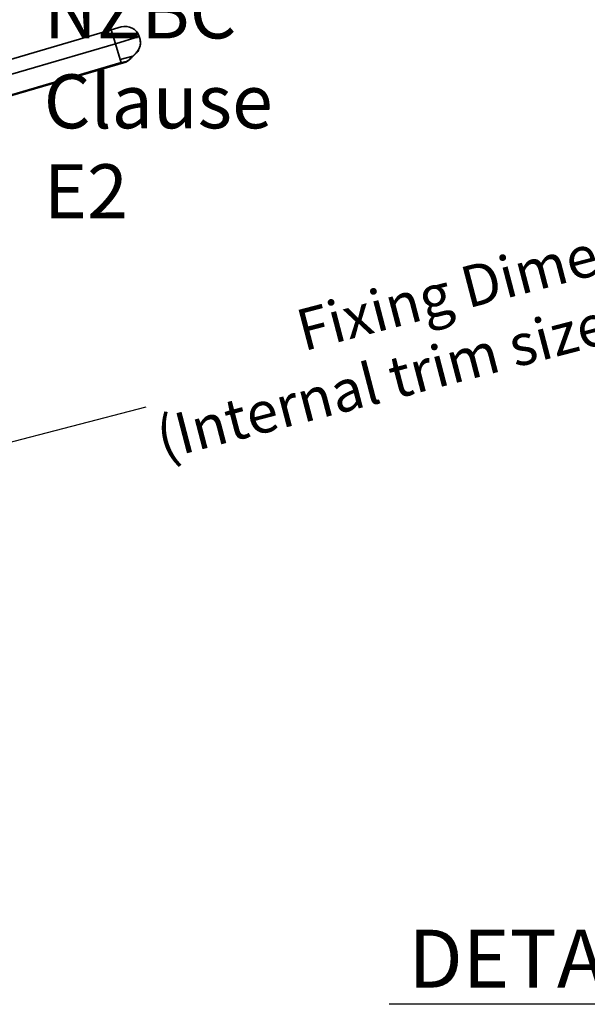
# Model space of a CAD drawing. Extents: x 627 to 3444, y -786 to 350.
# Drawn here: x 1137 to 1274, y -68 to 169 of the extents above; entities that cross this region are included whole.
import ezdxf
from ezdxf.enums import TextEntityAlignment as Align

# ---------------------------------------------------------------- set-up
doc = ezdxf.new("R2010")
doc.units = 0
doc.header["$LTSCALE"] = 10
doc.layers.get('DefPoints').update_dxf_attribs({"color": 250, "linetype": 'CONTINUOUS'})
for name, color, linetype in [('18', 7, 'CONTINUOUS'), ('35', 4, 'CONTINUOUS'), ('50', 3, 'CONTINUOUS')]:
    doc.layers.add(name, color=color, linetype=linetype)
doc.layers.add('Sichtbar schmal (ISO)', color=3, linetype='CONTINUOUS', lineweight=35)
doc.styles.add('ISO', font='ISOSMPLX', dxfattribs={"bigfont": 'AS_SYM'})
doc.styles.get("Standard").update_dxf_attribs({"font": 'ROMANS'})
doc.dimstyles.new('1 to 5 leader', dxfattribs={"dimscale": 5, "dimtxt": 2, "dimasz": 3, "dimexe": 2, "dimexo": 2, "dimgap": 1, "dimtad": 0, "dimdec": 0, "dimzin": 0, "dimdsep": 46, "dimtxsty": 'Standard', "dimcen": 10, "dimclrt": 256, "dimadec": 4, "dimazin": 0, "dimtfac": 1, "dimtdec": 0, "dimtix": 1, "dimtofl": 0, "dimtmove": 2, "dimatfit": 3, "dimfxl": 1, "dimtolj": 1, "dimtzin": 0, "dimarcsym": 0})

# ---------------------------------------------------------------- blocks, each defined once
blk = doc.blocks.new('*D40')
at = {"layer": '18', "color": 0, "lineweight": -2, "transparency": 16777216}
for p, q in [((1423.31, 142.93), (1350.82, 124.01)), ((1094.93, 57.19), (1167.42, 76.12))]:
    blk.add_line(p, q, dxfattribs=at)
at = {"layer": '18', "color": 0, "transparency": 16777216}
for points in [[(1422.68, 145.35), (1423.94, 140.51), (1437.82, 146.72)], [(1094.3, 59.61), (1095.56, 54.77), (1080.42, 53.4)]]:
    blk.add_solid(points, dxfattribs=at)
at = {"layer": 'DefPoints', "color": 0, "transparency": 16777216}
for p in [(1437.82, 146.72), (1437.82, 146.72), (1080.42, 53.4)]:
    blk.add_point(p, dxfattribs=at)
at = {"layer": '18', "transparency": 16777216, "insert": (1259.12, 100.06), "char_height": 10, "attachment_point": 5, "rotation": 14.6341}
blk.add_mtext('\\A1;{\\fArial|b0|i0|c0|p34;Fixing Dimension\\P(Internal trim size of upstand)}', dxfattribs=at)

msp = doc.modelspace()

# ---------------------------------------------------------------- linework, layer by layer
at = {"layer": '50'}
msp.add_line((1306.09, -67.96), (1226.09, -67.96), dxfattribs=at)
at = {"layer": 'Sichtbar schmal (ISO)', "color": 7}
for p, q in [((1108.74, 152.26), (1159.04, 167.02)), ((1161.44, 167.72), (1159.04, 167.02)), ((1159.04, 167.02), (1160.03, 163.66)), ((1160.03, 163.66), (1165.77, 165.4)), ((1165.77, 165.4), (1165.92, 164.93)), ((1160.03, 163.66), (1109.73, 148.9)), ((1161.22, 159.84), (1160.03, 163.66)), ((1165.01, 161.47), (1164.24, 160.72)), ((1116.55, 145.97), (1161.43, 159.13)), ((1162.52, 159.25), (1116.98, 145.89)), ((1161.22, 159.84), (1164.24, 160.72)), ((1161.43, 159.13), (1161.22, 159.84)), ((1164.26, 160.64), (1165.02, 161.37))]:
    msp.add_line(p, q, dxfattribs=at)
for centre, radius, start, end in [((1162.43, 164.36), 3.5, 17.3466, 106.3466), ((1162.35, 163.92), 3.7, 308.7723, 322.9009)]:
    msp.add_arc(centre, radius, start, end, dxfattribs=at)
for centre, major_axis, ratio, end_param in [((1164.95, 161.45), (0.0697, -0.0717), 0.641607, 1.256838), ((1162.84, 159.49), (0.0591, -0.0807), 0.232441, 1.486934)]:
    msp.add_ellipse(centre, major_axis=major_axis, ratio=ratio, start_param=0, end_param=end_param, dxfattribs=at)
for points, knots in [([(1165.01, 161.47), (1165.31, 161.75), (1165.54, 162.08), (1165.83, 162.66), (1165.93, 162.92), (1165.99, 163.18), (1166.05, 163.48), (1166.08, 163.78), (1166.05, 164.37), (1166, 164.65), (1165.92, 164.93)], [-0.5690103, -0.5690103, -0.5690103, -0.5690103, -0.4090503, -0.4090503, -0.2838313, -0.2838313, -0.2838313, -0.1412418, -0.1412418, 0.0013477, 0.0013477, 0.0013477, 0.0013477]), ([(1165.92, 164.93), (1166.01, 164.65), (1166.06, 164.35), (1166.09, 163.75), (1166.06, 163.44), (1166, 163.14), (1165.94, 162.87), (1165.84, 162.6), (1165.55, 162), (1165.32, 161.67), (1165.02, 161.37)], [-0.0013477, -0.0013477, -0.0013477, -0.0013477, 0.1412418, 0.1412418, 0.2838313, 0.2838313, 0.2838313, 0.4090503, 0.4090503, 0.5690103, 0.5690103, 0.5690103, 0.5690103]), ([(1161.43, 159.13), (1161.55, 159.15), (1161.68, 159.17), (1161.92, 159.21), (1162.04, 159.24), (1162.17, 159.26), (1162.29, 159.29), (1162.41, 159.32), (1162.6, 159.37), (1162.67, 159.4), (1162.78, 159.45), (1162.82, 159.47), (1162.86, 159.49)], [-0.1477418, -0.1477418, -0.1477418, -0.1477418, -0.1108063, -0.1108063, -0.0738709, -0.0738709, -0.0738709, -0.0369354, -0.0369354, -0.014498, -0.014498, 0, 0, 0, 0]), ([(1162.52, 159.25), (1162.41, 159.21), (1162.3, 159.19), (1162.18, 159.18), (1162.06, 159.16), (1161.93, 159.15), (1161.68, 159.14), (1161.55, 159.14), (1161.43, 159.13)], [0.0384328, 0.0384328, 0.0384328, 0.0384328, 0.0738709, 0.0738709, 0.0738709, 0.1108063, 0.1108063, 0.1477418, 0.1477418, 0.1477418, 0.1477418]), ([(1162.52, 159.25), (1162.55, 159.25), (1162.57, 159.26), (1162.62, 159.28), (1162.65, 159.29), (1162.7, 159.3), (1162.72, 159.31), (1162.77, 159.34), (1162.8, 159.35), (1162.85, 159.37), (1162.87, 159.39), (1162.9, 159.41)], [-0.03843279, -0.03843279, -0.03843279, -0.03843279, -0.03074623, -0.03074623, -0.02305967, -0.02305967, -0.01537311, -0.01537311, -0.00768656, -0.00768656, 0, 0, 0, 0]), ([(1162.86, 159.49), (1162.94, 159.55), (1163.01, 159.61), (1163.16, 159.71), (1163.23, 159.77), (1163.29, 159.82)], [-0.13162688, -0.13162688, -0.13162688, -0.13162688, -0.10307184, -0.10307184, -0.07661843, -0.07661843, -0.07661843, -0.07661843]), ([(1162.9, 159.41), (1162.93, 159.43), (1162.96, 159.45), (1163.01, 159.49), (1163.04, 159.51), (1163.1, 159.56), (1163.13, 159.58), (1163.18, 159.62), (1163.21, 159.64), (1163.27, 159.69), (1163.3, 159.71), (1163.32, 159.73)], [-0.13162688, -0.13162688, -0.13162688, -0.13162688, -0.12062519, -0.12062519, -0.1096235, -0.1096235, -0.09862181, -0.09862181, -0.08762012, -0.08762012, -0.07661843, -0.07661843, -0.07661843, -0.07661843]), ([(1163.29, 159.82), (1163.45, 159.97), (1163.61, 160.12), (1163.91, 160.41), (1164.06, 160.56), (1164.21, 160.7), (1164.22, 160.7), (1164.23, 160.71), (1164.24, 160.72)], [-0.2708464, -0.2708464, -0.2708464, -0.2708464, -0.2031348, -0.2031348, -0.1354232, -0.1354232, -0.1354232, -0.1308329, -0.1308329, -0.1308329, -0.1308329]), ([(1164.26, 160.64), (1164.25, 160.63), (1164.24, 160.62), (1164.23, 160.61), (1164.09, 160.47), (1163.94, 160.33), (1163.64, 160.04), (1163.49, 159.89), (1163.33, 159.74)], [0.1308513, 0.1308513, 0.1308513, 0.1308513, 0.1354232, 0.1354232, 0.1354232, 0.2031348, 0.2031348, 0.2708464, 0.2708464, 0.2708464, 0.2708464]), ([(1164.24, 160.72), (1164.24, 160.72), (1164.24, 160.72), (1164.24, 160.72), (1164.24, 160.72), (1164.24, 160.72), (1164.24, 160.72), (1164.24, 160.72), (1164.24, 160.72), (1164.24, 160.72)], [0.3203210563, 0.3203210563, 0.3203210563, 0.3203210563, 0.3203954358, 0.3203954358, 0.3205019292, 0.3205019292, 0.3206958321, 0.3206958321, 0.3210629006, 0.3210629006, 0.3210629006, 0.3210629006]), ([(1164.26, 160.64), (1164.26, 160.64), (1164.26, 160.64), (1164.26, 160.64), (1164.26, 160.64), (1164.27, 160.65), (1164.27, 160.66), (1164.27, 160.67), (1164.26, 160.68), (1164.25, 160.7), (1164.25, 160.71), (1164.24, 160.72)], [-0.00006182, -0.00006182, -0.00006182, -0.00006182, 0, 0, 0.00269692, 0.00269692, 0.00539385, 0.00539385, 0.00930029, 0.00930029, 0.01320673, 0.01320673, 0.01320673, 0.01320673])]:
    msp.add_open_spline(points, degree=3, knots=knots, dxfattribs=at)

# ---------------------------------------------------------------- texts
at = {"layer": '18', "insert": (635.76, 329.65), "char_height": 13, "attachment_point": 1}
msp.add_mtext_dynamic_manual_height_columns('\\pi-26,l39,t39;{\\fArial|b0|i0|c0|p34;*^IDimensions to be in accordance with NZBC Clause E2}', width=281.6473, gutter_width=65, heights=[0], dxfattribs=at)
at = {"layer": '35', "style": 'ISO'}
msp.add_text('DETAIL', height=14, rotation=360, dxfattribs=at).set_placement((1294.09, -63.96), align=Align.RIGHT)

# ---------------------------------------------------------------- dimensions: what is measured, and where the dimension line sits
at = {"layer": '18'}
dim = msp.add_aligned_dim(p1=(1080.42, 53.4), p2=(1437.82, 146.72), distance=0, text='{\\fArial|b0|i0|c0|p34;Fixing Dimension\\P(Internal trim size of upstand)}', dimstyle='1 to 5 leader', dxfattribs=at)
dim.commit()
dim.dimension.update_dxf_attribs({"geometry": '*D40', "text_midpoint": (1259.12, 100.06)})

doc.saveas('drawing.dxf')
